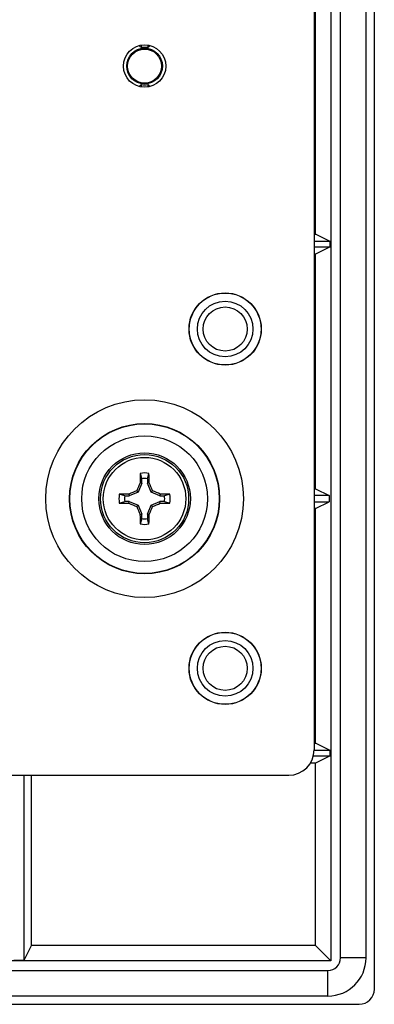
# Model space of a CAD drawing. Units: inches. Extents: x 0 to 34, y 0 to 22.
# Drawn here: x 26.5 to 27.3, y 5 to 7.2 of the extents above; entities that cross this region are included whole.
import ezdxf

# ---------------------------------------------------------------- set-up
doc = ezdxf.new("R2010")
doc.units = ezdxf.units.IN
doc.header["$LTSCALE"] = 1.87
doc.header["$MEASUREMENT"] = 0
doc.layers.get('0').update_dxf_attribs({"linetype": 'CONTINUOUS'})
for name, color, linetype in [('3_ALL_AXES', 7, 'CONTINUOUS'), ('7_ALL_ROUNDS', 7, 'CONTINUOUS'), ('9_ALL_CHAMFERS', 7, 'CONTINUOUS')]:
    doc.layers.add(name, color=color, linetype=linetype)

msp = doc.modelspace()

# ---------------------------------------------------------------- linework, layer by layer
at = {"color": 7, "linetype": 'CONTINUOUS'}
for p, q in [((27.2147, 10.874), (27.2147, 5.0813)), ((27.2363, 5.0878), (27.2363, 10.8675)), ((27.2926, 5.0878), (27.2926, 10.8675)), ((27.1809, 6.6871), (27.1809, 7.3557)), ((26.7957, 7.0996), (26.7957, 7.1051)), ((26.8098, 7.1051), (26.8098, 7.0996)), ((26.7957, 7.0128), (26.7957, 7.0182)), ((26.8098, 7.0182), (26.8098, 7.0128)), ((27.1777, 6.6871), (27.1809, 6.6871)), ((27.2135, 6.6708), (27.1809, 6.6871)), ((27.2135, 6.6708), (27.1777, 6.6708)), ((27.2135, 6.6595), (27.2135, 6.6708)), ((27.1777, 6.6595), (27.2135, 6.6595)), ((27.1809, 6.6432), (27.1777, 6.6432)), ((27.2135, 6.6595), (27.1809, 6.6432)), ((27.1809, 6.1246), (27.1809, 6.6432)), ((26.7926, 6.1374), (26.7963, 6.1367)), ((26.7931, 6.1586), (26.7963, 6.1467)), ((26.7963, 6.1367), (26.7963, 6.1467)), ((26.8092, 6.1467), (26.8124, 6.1586)), ((26.8092, 6.1467), (26.8092, 6.1367)), ((26.8129, 6.1374), (26.8092, 6.1367)), ((26.7882, 6.1172), (26.7688, 6.1091)), ((26.7852, 6.1202), (26.7882, 6.1172)), ((26.7963, 6.1367), (26.7882, 6.1172)), ((26.8173, 6.1172), (26.8092, 6.1367)), ((26.8202, 6.1202), (26.8173, 6.1172)), ((26.8367, 6.1091), (26.8173, 6.1172)), ((27.1777, 6.1246), (27.1809, 6.1246)), ((27.1809, 6.1246), (27.2108, 6.1097)), ((26.7587, 6.1091), (26.7468, 6.1123)), ((26.7468, 6.093), (26.7587, 6.0962)), ((26.7587, 6.1091), (26.7688, 6.1091)), ((26.7688, 6.0962), (26.7587, 6.0962)), ((26.768, 6.1128), (26.7688, 6.1091)), ((26.768, 6.0925), (26.7688, 6.0962)), ((26.7688, 6.0962), (26.7882, 6.0881)), ((26.8173, 6.0881), (26.8367, 6.0962)), ((26.8375, 6.1128), (26.8367, 6.1091)), ((26.8367, 6.1091), (26.8468, 6.1091)), ((26.8468, 6.0962), (26.8367, 6.0962)), ((26.8375, 6.0925), (26.8367, 6.0962)), ((26.8587, 6.1123), (26.8468, 6.1091)), ((26.8468, 6.0962), (26.8587, 6.093)), ((27.2108, 6.1097), (27.1777, 6.1097)), ((27.1777, 6.0956), (27.2108, 6.0956)), ((27.1809, 6.0807), (27.2108, 6.0956)), ((27.2108, 6.1097), (27.2108, 6.0956)), ((26.7852, 6.0852), (26.7882, 6.0881)), ((26.7882, 6.0881), (26.7963, 6.0687)), ((26.8092, 6.0687), (26.8173, 6.0881)), ((26.8202, 6.0852), (26.8173, 6.0881)), ((27.1809, 6.0807), (27.1777, 6.0807)), ((27.1809, 5.5621), (27.1809, 6.0807)), ((26.7926, 6.068), (26.7963, 6.0687)), ((26.7963, 6.0586), (26.7931, 6.0467)), ((26.7963, 6.0586), (26.7963, 6.0687)), ((26.8129, 6.068), (26.8092, 6.0687)), ((26.8092, 6.0687), (26.8092, 6.0586)), ((26.8124, 6.0467), (26.8092, 6.0586)), ((27.1777, 5.5621), (27.1809, 5.5621)), ((27.2135, 5.5458), (27.1809, 5.5621)), ((27.1757, 5.5345), (27.2135, 5.5345)), ((27.2135, 5.5458), (27.1777, 5.5458)), ((27.2135, 5.5345), (27.1809, 5.5182)), ((27.2135, 5.5345), (27.2135, 5.5458)), ((27.1809, 5.5182), (27.1688, 5.5182)), ((27.1809, 5.1151), (27.1809, 5.5182)), ((26.536, 5.0825), (26.536, 5.4914)), ((26.5523, 5.1151), (26.5523, 5.4914)), ((26.536, 5.0825), (26.5523, 5.1151)), ((27.1809, 5.1151), (26.5523, 5.1151)), ((27.2147, 5.0813), (27.1809, 5.1151)), ((27.2147, 5.0813), (22.7345, 5.0813)), ((26.5137, 5.0825), (26.536, 5.0825)), ((27.2926, 5.0878), (27.2363, 5.0878)), ((22.741, 5.0597), (27.2082, 5.0597)), ((27.2082, 5.0035), (27.2082, 5.0597)), ((22.741, 5.0035), (27.2082, 5.0035))]:
    msp.add_line(p, q, dxfattribs=at)
for centre, radius in [((26.8027, 7.0589), 0.0394), ((26.9809, 6.4777), 0.0795), ((26.9809, 6.4777), 0.0615), ((26.9809, 6.4777), 0.0488), ((26.8027, 6.1027), 0.1013), ((26.8027, 6.1027), 0.0975), ((26.8027, 6.1027), 0.0913), ((26.9809, 5.7277), 0.0795), ((26.9809, 5.7277), 0.0615), ((26.9809, 5.7277), 0.0488)]:
    msp.add_circle(centre, radius, dxfattribs=at)
at = {"color": 3, "linetype": 'CONTINUOUS'}
for radius in [0.2186, 0.1661, 0.1653, 0.1391]:
    msp.add_circle((26.8027, 6.1027), radius, dxfattribs=at)
at = {"color": 7, "linetype": 'CONTINUOUS'}
for centre, radius, start, end in [((26.7071, 6.9943), 0.1377, 49.9299, 52.603), ((26.8027, 7.0589), 0.0413, 80.1744, 99.8256), ((26.8984, 6.9943), 0.1377, 127.397, 130.0701), ((26.7071, 7.1236), 0.1377, 307.397, 310.0701), ((26.8027, 7.0589), 0.0413, 260.1744, 279.8256), ((26.8984, 7.1236), 0.1377, 229.9299, 232.603), ((26.8027, 6.1027), 0.0568, 80.2023, 99.7977), ((28.5763, 5.3682), 1.9425, 156.6741, 157.2263), ((28.6088, 6.1051), 1.8165, 178.3112, 178.981), ((26.8027, 6.1027), 0.0445, 81.6371, 98.3629), ((24.975, 6.1046), 1.8382, 1.0229, 1.6849), ((25.0218, 5.3651), 1.9505, 22.7749, 23.3248), ((27.5403, 4.3217), 1.9505, 112.7749, 113.3248), ((26.0683, 4.3291), 1.9425, 66.6741, 67.2263), ((26.8027, 6.1027), 0.0568, 170.2023, 189.7977), ((26.8008, 4.275), 1.8382, 91.0229, 91.6849), ((26.8027, 6.1027), 0.0445, 171.6371, 188.3629), ((26.8052, 4.2966), 1.8165, 88.3112, 88.981), ((26.8027, 6.1027), 0.0445, 351.6371, 8.3629), ((26.8027, 6.1027), 0.0568, 350.2023, 9.7977), ((26.8003, 7.9088), 1.8165, 268.3112, 268.981), ((27.5372, 7.8762), 1.9425, 246.6741, 247.2263), ((28.5837, 6.8403), 1.9505, 202.7749, 203.3248), ((25.0292, 6.8371), 1.9425, 336.6741, 337.2263), ((26.0652, 7.8836), 1.9505, 292.7749, 293.3248), ((26.8046, 7.9304), 1.8382, 271.0229, 271.6849), ((28.6304, 6.1008), 1.8382, 181.0229, 181.6849), ((26.8027, 6.1027), 0.0445, 261.6371, 278.3629), ((24.9967, 6.1003), 1.8165, 358.3112, 358.981), ((26.8027, 6.1027), 0.0568, 260.2023, 279.7977), ((27.2082, 5.0878), 0.0844, 270, 360), ((27.2082, 5.0878), 0.0281, 270, 360)]:
    msp.add_arc(centre, radius, start, end, dxfattribs=at)
at = {"layer": '3_ALL_AXES', "color": 3, "linetype": 'CONTINUOUS'}
for centre, radius in [((26.8027, 7.0589), 0.0469), ((26.9809, 6.4777), 0.0799), ((26.9809, 5.7277), 0.0799)]:
    msp.add_circle(centre, radius, dxfattribs=at)
at = {"layer": '7_ALL_ROUNDS', "color": 7, "linetype": 'CONTINUOUS'}
for p, q in [((27.311, 5.0188), (27.311, 10.9365)), ((22.672, 4.9851), (27.2772, 4.9851))]:
    msp.add_line(p, q, dxfattribs=at)
at = {"layer": '7_ALL_ROUNDS', "color": 3, "linetype": 'CONTINUOUS'}
for p, q in [((27.1777, 10.4077), (27.1777, 5.5477)), ((26.4746, 5.4914), (27.1215, 5.4914))]:
    msp.add_line(p, q, dxfattribs=at)
msp.add_arc((27.1215, 5.5477), 0.0563, 270, 360, dxfattribs=at)
at = {"layer": '7_ALL_ROUNDS', "color": 7, "linetype": 'CONTINUOUS'}
msp.add_ellipse((27.2772, 5.0189), major_axis=(-0.0239, 0.0239), ratio=0.998783, start_param=2.356803, end_param=3.926382, dxfattribs=at)
at = {"layer": '9_ALL_CHAMFERS', "color": 7, "linetype": 'CONTINUOUS'}
msp.add_circle((26.8027, 7.0589), 0.0375, dxfattribs=at)

doc.saveas('drawing.dxf')
